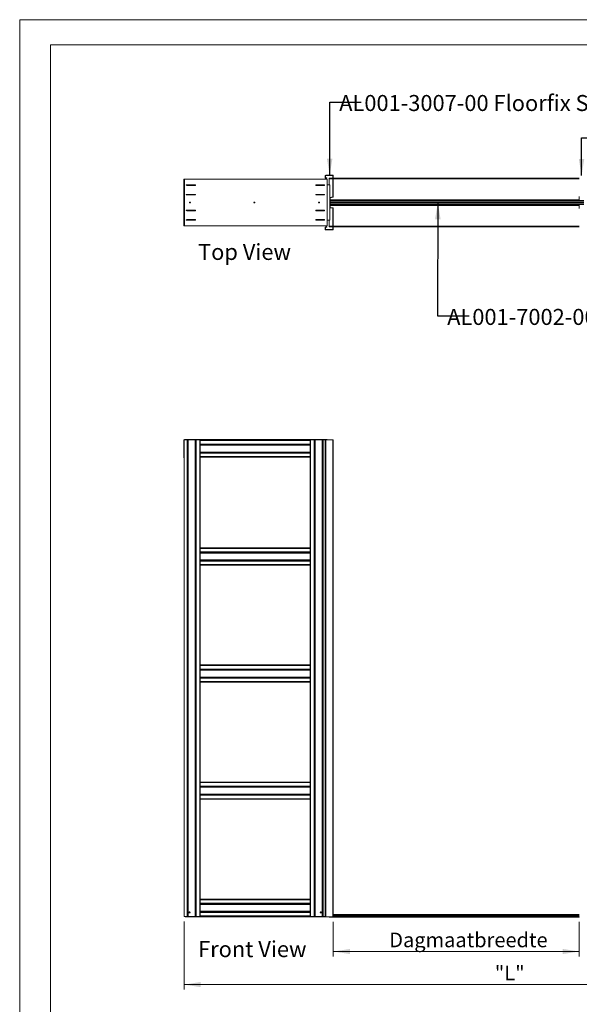
# Paper-space layout 'Floorfix Sheet4' of a CAD drawing. Units: millimetres. Extents: x 0 to 420, y 0 to 297.
# Drawn here: x 0 to 111, y 102 to 297 of the extents above; entities that cross this region are included whole.
import ezdxf

# ---------------------------------------------------------------- set-up
doc = ezdxf.new("R2010")
doc.units = ezdxf.units.MM
doc.linetypes.add('SLD-Solid', pattern=[0])
doc.styles.add('SLDTEXTSTYLE0', font='TXT', dxfattribs={"width": 0.7})
doc.dimstyles.new('SLDDIMSTYLE5', dxfattribs={"dimtxt": 0.18, "dimasz": 3.302, "dimexe": 0, "dimexo": 0.0625, "dimgap": 0, "dimtad": 0, "dimtih": 1, "dimtoh": 1, "dimdec": 0, "dimrnd": 1e-09, "dimzin": 0, "dimdsep": 46, "dimtxsty": 'Standard', "dimsah": 1, "dimcen": 0.09, "dimadec": 0, "dimazin": 0, "dimtfac": 3.302, "dimtdec": 0, "dimtofl": 0, "dimtmove": 0, "dimatfit": 3, "dimfxl": 1, "dimfrac": 2, "dimtolj": 1, "dimtzin": 0, "dimarcsym": 0})
doc.dimstyles.new('SLDDIMSTYLE8', dxfattribs={"dimtxt": 2.910417, "dimasz": 3.302, "dimexe": 0, "dimexo": 0.0625, "dimgap": 0.727604, "dimtad": 1, "dimdec": 1, "dimlfac": 25, "dimrnd": 1e-09, "dimzin": 12, "dimdsep": 46, "dimtxsty": 'SLDTEXTSTYLE0', "dimsah": 1, "dimcen": 0.09, "dimadec": 0, "dimazin": 3, "dimtfac": 1, "dimtdec": 1, "dimtofl": 0, "dimtmove": 0, "dimatfit": 3, "dimfxl": 1, "dimfrac": 2, "dimtolj": 1, "dimtzin": 12, "dimarcsym": 0})

# ---------------------------------------------------------------- blocks, each defined once
blk = doc.blocks.new('Front View')
at = {"color": 174, "linetype": 'Continuous', "lineweight": 0, "true_color": 0x0000a0, "insert": (0.02, 7.46), "char_height": 6.35, "attachment_point": 1, "style": 'SLDTEXTSTYLE0'}
blk.add_mtext('Front View', dxfattribs=at)
blk = doc.blocks.new('_D_26')
at = {"color": 174, "linetype": 'SLD-Solid', "lineweight": 18, "true_color": 0x0000a0}
for p, q in [((62.17, 118.24), (62.17, 111.37)), ((110.97, 118.24), (110.97, 111.37)), ((62.17, 112.37), (110.97, 112.37))]:
    blk.add_line(p, q, dxfattribs=at)
for points in [[(62.17, 112.37), (65.48, 111.86), (65.48, 112.87)], [(110.97, 112.37), (107.67, 112.87), (107.67, 111.86)]]:
    blk.add_solid(points, dxfattribs=at)
at = {"color": 174, "linetype": 'SLD-Solid', "lineweight": 18, "true_color": 0x0000a0, "insert": (73.28, 116.12), "char_height": 2.9104, "attachment_point": 1, "style": 'SLDTEXTSTYLE0'}
blk.add_mtext('Dagmaatbreedte', dxfattribs=at)
blk = doc.blocks.new('_D_27')
at = {"color": 174, "linetype": 'SLD-Solid', "lineweight": 18, "true_color": 0x0000a0}
for p, q in [((32.59, 118.32), (32.59, 104.81)), ((160.57, 118.32), (160.57, 104.81)), ((32.59, 105.81), (160.57, 105.81))]:
    blk.add_line(p, q, dxfattribs=at)
for points in [[(32.59, 105.81), (35.9, 105.3), (35.9, 106.32)], [(160.57, 105.81), (157.27, 106.32), (157.27, 105.3)]]:
    blk.add_solid(points, dxfattribs=at)
at = {"color": 174, "linetype": 'SLD-Solid', "lineweight": 18, "true_color": 0x0000a0, "insert": (94.21, 109.56), "char_height": 2.91, "attachment_point": 1, "style": 'SLDTEXTSTYLE0'}
blk.add_mtext('"L"', dxfattribs=at)
blk = doc.blocks.new('Top View')
at = {"color": 174, "linetype": 'Continuous', "lineweight": 0, "true_color": 0x0000a0, "insert": (0, 7.46), "char_height": 6.35, "attachment_point": 1, "style": 'SLDTEXTSTYLE0'}
blk.add_mtext('Top View', dxfattribs=at)

psp = doc.layouts.new('Floorfix  Sheet4')

# ---------------------------------------------------------------- linework, layer by layer
at = {"color": 7, "linetype": 'SLD-Solid', "lineweight": 18}
for p, q in [((420.0003, 296.9972), (-0.0072, 296.9972)), ((-0.0072, 296.9972), (-0.0072, 0.0005)), ((413.5003, 291.9972), (6.0928, 291.9972)), ((6.0928, 291.9972), (6.0928, 5.0005)), ((32.513, 265.3732), (32.513, 256.1732)), ((32.513, 265.3732), (32.665, 265.3732)), ((60.953, 265.3732), (32.665, 265.3732)), ((32.665, 265.3732), (32.665, 256.1732)), ((60.633, 266.0732), (60.573, 266.0732)), ((60.573, 266.0732), (60.573, 265.6732)), ((60.573, 265.6732), (60.633, 265.6732)), ((60.633, 265.6732), (60.633, 266.0732)), ((60.673, 266.1732), (60.673, 266.1132)), ((62.073, 266.1732), (60.673, 266.1732)), ((62.073, 266.1132), (60.673, 266.1132)), ((60.673, 265.6332), (60.673, 265.5732)), ((60.893, 265.6332), (60.673, 265.6332)), ((60.893, 265.5732), (60.673, 265.5732)), ((60.893, 265.5732), (60.893, 265.6332)), ((60.953, 256.1732), (60.953, 265.3732)), ((62.113, 265.5732), (61.373, 265.5732)), ((61.373, 265.4491), (61.373, 265.5732)), ((61.373, 264.2532), (61.373, 265.4491)), ((62.073, 266.1132), (62.073, 266.1732)), ((62.113, 261.9109), (62.113, 266.0732)), ((62.173, 266.0732), (62.113, 266.0732)), ((62.173, 261.9109), (62.173, 266.0732)), ((110.973, 265.5732), (62.173, 265.5732)), ((33.033, 264.2732), (33.033, 264.1932)), ((34.553, 264.2732), (33.033, 264.2732)), ((33.033, 264.1932), (34.553, 264.1932)), ((34.833, 264.2732), (33.153, 264.2732)), ((33.153, 264.2732), (33.153, 264.1532)), ((33.153, 264.1532), (34.833, 264.1532)), ((34.553, 264.1932), (34.553, 264.2732)), ((34.593, 264.1932), (34.553, 264.1932)), ((34.593, 264.2732), (34.593, 264.1932)), ((34.833, 264.1532), (34.833, 264.2732)), ((60.433, 264.2732), (58.753, 264.2732)), ((58.753, 264.2732), (58.753, 264.1532)), ((58.753, 264.1532), (60.433, 264.1532)), ((58.793, 264.1932), (58.793, 264.2732)), ((58.833, 264.1932), (58.793, 264.1932)), ((58.833, 264.2732), (58.833, 264.1932)), ((60.353, 264.2732), (58.833, 264.2732)), ((58.833, 264.1932), (60.353, 264.1932)), ((60.353, 264.1932), (60.353, 264.2732)), ((60.393, 264.1932), (60.353, 264.1932)), ((60.393, 264.2732), (60.393, 264.1932)), ((60.393, 264.1932), (60.433, 264.1932)), ((60.433, 264.1532), (60.433, 264.2732)), ((61.513, 264.2532), (60.953, 264.2532)), ((61.513, 261.6877), (61.513, 264.2532)), ((33.033, 262.3532), (33.033, 262.2732)), ((34.553, 262.3532), (33.033, 262.3532)), ((33.033, 262.2732), (34.553, 262.2732)), ((34.833, 262.3932), (33.153, 262.3932)), ((33.153, 262.3932), (33.153, 262.2732)), ((33.153, 262.2732), (34.833, 262.2732)), ((34.553, 262.2732), (34.553, 262.3532)), ((34.553, 262.3532), (34.593, 262.3532)), ((34.593, 262.3532), (34.593, 262.2732)), ((34.833, 262.2732), (34.833, 262.3932)), ((60.433, 262.3932), (58.753, 262.3932)), ((58.753, 262.3932), (58.753, 262.2732)), ((58.753, 262.2732), (60.433, 262.2732)), ((58.793, 262.2732), (58.793, 262.3532)), ((58.793, 262.3532), (58.833, 262.3532)), ((58.833, 262.3532), (58.833, 262.2732)), ((60.353, 262.3532), (58.833, 262.3532)), ((58.833, 262.2732), (60.353, 262.2732)), ((60.353, 262.2732), (60.353, 262.3532)), ((60.353, 262.3532), (60.393, 262.3532)), ((60.393, 262.3532), (60.393, 262.2732)), ((60.433, 262.3532), (60.393, 262.3532)), ((60.433, 262.2732), (60.433, 262.3932)), ((61.573, 261.6877), (61.513, 261.6877)), ((61.513, 259.8188), (61.513, 261.6877)), ((61.573, 259.8188), (61.573, 261.6877)), ((61.5956, 261.7862), (62.08, 261.8716)), ((61.5956, 261.7862), (61.6061, 261.7271)), ((61.6061, 261.7271), (62.0904, 261.8125)), ((62.0904, 261.8125), (62.08, 261.8716)), ((62.113, 261.9109), (62.173, 261.9109)), ((110.973, 261.3331), (110.973, 261.9352)), ((61.513, 257.2532), (61.513, 259.8188)), ((61.513, 259.8188), (61.573, 259.8188)), ((110.973, 261.1932), (61.573, 261.1932)), ((111.893, 261.1832), (61.573, 261.1832)), ((111.893, 260.8752), (61.573, 260.8752)), ((111.893, 260.6712), (61.573, 260.6712)), ((111.893, 260.3632), (61.573, 260.3632)), ((110.973, 260.3532), (61.573, 260.3532)), ((61.6061, 259.7794), (61.5956, 259.7203)), ((62.08, 259.6349), (61.5956, 259.7203)), ((62.0904, 259.694), (61.6061, 259.7794)), ((62.08, 259.6349), (62.0904, 259.694)), ((62.173, 259.5955), (62.113, 259.5955)), ((62.113, 255.4332), (62.113, 259.5955)), ((62.173, 255.4332), (62.173, 259.5955)), ((110.973, 261.1932), (110.973, 261.3331)), ((110.973, 261.1832), (110.973, 261.1932)), ((110.973, 260.3532), (110.973, 260.3632)), ((110.973, 260.2134), (110.973, 260.3532)), ((110.973, 259.6112), (110.973, 260.2134)), ((33.033, 259.2732), (33.033, 259.1932)), ((34.553, 259.2732), (33.033, 259.2732)), ((33.033, 259.1932), (34.553, 259.1932)), ((33.153, 259.2732), (33.153, 259.1532)), ((34.833, 259.2732), (33.153, 259.2732)), ((33.153, 259.1532), (34.833, 259.1532)), ((34.553, 259.1932), (34.553, 259.2732)), ((34.593, 259.1932), (34.553, 259.1932)), ((34.593, 259.2732), (34.593, 259.1932)), ((34.833, 259.1532), (34.833, 259.2732)), ((58.753, 259.2732), (58.753, 259.1532)), ((60.433, 259.2732), (58.753, 259.2732)), ((58.753, 259.1532), (60.433, 259.1532)), ((58.793, 259.1932), (58.793, 259.2732)), ((58.833, 259.1932), (58.793, 259.1932)), ((58.833, 259.2732), (58.833, 259.1932)), ((60.353, 259.2732), (58.833, 259.2732)), ((58.833, 259.1932), (60.353, 259.1932)), ((60.353, 259.1932), (60.353, 259.2732)), ((60.393, 259.1932), (60.353, 259.1932)), ((60.393, 259.2732), (60.393, 259.1932)), ((60.393, 259.1932), (60.433, 259.1932)), ((60.433, 259.1532), (60.433, 259.2732)), ((32.665, 256.1732), (32.513, 256.1732)), ((32.665, 256.1732), (60.953, 256.1732)), ((33.033, 257.3532), (33.033, 257.2732)), ((34.553, 257.3532), (33.033, 257.3532)), ((33.033, 257.2732), (34.553, 257.2732)), ((34.833, 257.3932), (33.153, 257.3932)), ((33.153, 257.3932), (33.153, 257.2732)), ((33.153, 257.2732), (34.833, 257.2732)), ((34.553, 257.2732), (34.553, 257.3532)), ((34.553, 257.3532), (34.593, 257.3532)), ((34.593, 257.3532), (34.593, 257.2732)), ((34.833, 257.2732), (34.833, 257.3932)), ((58.753, 257.3932), (58.753, 257.2732)), ((60.433, 257.3932), (58.753, 257.3932)), ((58.753, 257.2732), (60.433, 257.2732)), ((58.793, 257.2732), (58.793, 257.3532)), ((58.793, 257.3532), (58.833, 257.3532)), ((58.833, 257.3532), (58.833, 257.2732)), ((60.353, 257.3532), (58.833, 257.3532)), ((58.833, 257.2732), (60.353, 257.2732)), ((60.353, 257.2732), (60.353, 257.3532)), ((60.353, 257.3532), (60.393, 257.3532)), ((60.393, 257.3532), (60.393, 257.2732)), ((60.433, 257.3532), (60.393, 257.3532)), ((60.433, 257.2732), (60.433, 257.3932)), ((60.633, 255.8332), (60.573, 255.8332)), ((60.573, 255.8332), (60.573, 255.4332)), ((60.633, 255.4332), (60.633, 255.8332)), ((60.673, 255.9332), (60.673, 255.8732)), ((60.673, 255.9332), (60.893, 255.9332)), ((60.673, 255.8732), (60.893, 255.8732)), ((60.893, 255.8732), (60.893, 255.9332)), ((60.953, 257.2532), (61.513, 257.2532)), ((61.373, 256.0974), (61.373, 257.2532)), ((61.373, 255.9732), (61.373, 256.0974)), ((62.113, 255.9732), (61.373, 255.9732)), ((110.973, 255.9732), (62.173, 255.9732)), ((60.573, 255.4332), (60.633, 255.4332)), ((60.673, 255.3932), (60.673, 255.3332)), ((60.673, 255.3932), (62.073, 255.3932)), ((60.673, 255.3332), (62.073, 255.3332)), ((62.073, 255.3332), (62.073, 255.3932)), ((62.113, 255.4332), (62.173, 255.4332)), ((32.593, 213.6454), (32.513, 213.6454)), ((32.513, 210.5974), (32.513, 213.6454)), ((32.593, 210.5974), (32.593, 213.6454)), ((32.665, 213.7174), (32.665, 213.7974)), ((32.665, 213.7974), (60.953, 213.7974)), ((32.665, 213.7174), (60.573, 213.7174)), ((33.1933, 119.3174), (33.1933, 213.7174)), ((33.2799, 119.3174), (33.2799, 213.7174)), ((33.378, 119.3174), (33.378, 213.7174)), ((33.4127, 213.7174), (33.4127, 119.3174)), ((34.7738, 119.3174), (34.7738, 213.7174)), ((34.8084, 213.7174), (34.8084, 119.3174)), ((34.9065, 213.7174), (34.9065, 119.3174)), ((34.9931, 119.3174), (34.9931, 213.7174)), ((35.693, 213.7174), (35.693, 119.3174)), ((35.793, 213.7174), (35.793, 213.6174)), ((35.793, 212.9175), (35.793, 213.6174)), ((57.593, 213.6174), (35.793, 213.6174)), ((35.793, 212.9175), (57.593, 212.9175)), ((35.793, 212.9175), (35.793, 212.8309)), ((57.593, 212.8309), (35.793, 212.8309)), ((35.793, 212.8309), (35.793, 212.802)), ((35.793, 212.802), (35.793, 211.2331)), ((57.593, 212.7327), (35.793, 212.7327)), ((35.793, 212.6981), (57.593, 212.6981)), ((57.593, 213.7174), (57.593, 213.6174)), ((57.593, 212.9175), (57.593, 213.6174)), ((57.593, 212.9175), (57.593, 212.8309)), ((57.593, 212.8309), (57.593, 212.802)), ((57.593, 212.802), (57.593, 211.2331)), ((57.693, 213.7174), (57.693, 119.3174)), ((58.3929, 119.3174), (58.3929, 213.7174)), ((58.4795, 213.7174), (58.4795, 119.3174)), ((58.5776, 213.7174), (58.5776, 119.3174)), ((58.6123, 119.3174), (58.6123, 213.7174)), ((59.9734, 213.7174), (59.9734, 119.3174)), ((60.008, 119.3174), (60.008, 213.7174)), ((60.1061, 119.3174), (60.1061, 213.7174)), ((60.1927, 119.3174), (60.1927, 213.7174)), ((60.573, 213.7574), (60.573, 212.8574)), ((60.573, 213.7574), (60.673, 213.7574)), ((60.573, 212.8574), (60.573, 119.2374)), ((60.673, 213.7574), (60.673, 119.2374)), ((60.673, 213.7574), (62.073, 213.7574)), ((60.953, 213.7574), (60.953, 213.7974)), ((62.073, 213.7574), (62.073, 119.2374)), ((62.073, 213.7574), (62.173, 213.7574)), ((62.173, 213.7574), (62.173, 119.2374)), ((57.593, 211.337), (35.793, 211.337)), ((35.793, 211.3024), (57.593, 211.3024)), ((35.793, 211.2042), (35.793, 211.2331)), ((35.793, 211.2042), (35.793, 211.1176)), ((35.793, 211.2042), (57.593, 211.2042)), ((35.793, 211.1176), (57.593, 211.1176)), ((35.793, 211.1176), (35.793, 210.4176)), ((57.593, 211.2042), (57.593, 211.2331)), ((57.593, 211.2042), (57.593, 211.1176)), ((57.593, 211.1176), (57.593, 210.4176)), ((32.513, 210.5974), (32.593, 210.5974)), ((32.513, 210.1974), (32.513, 210.5974)), ((32.513, 210.1974), (32.593, 210.1974)), ((32.593, 210.1974), (32.593, 210.5974)), ((32.593, 119.3174), (32.593, 210.1974)), ((35.793, 210.4176), (35.793, 210.3176)), ((35.793, 210.4176), (57.593, 210.4176)), ((57.593, 210.3176), (35.793, 210.3176)), ((35.793, 210.3176), (35.793, 192.3371)), ((57.593, 210.4176), (57.593, 210.3176)), ((57.593, 210.3176), (57.593, 192.3371)), ((35.817, 192.3588), (35.793, 192.5574)), ((35.793, 192.3588), (35.817, 192.3588)), ((35.793, 192.3371), (35.793, 192.2371)), ((57.593, 192.3371), (35.793, 192.3371)), ((57.593, 192.2371), (35.793, 192.2371)), ((35.793, 191.5372), (35.793, 192.2371)), ((35.793, 191.5372), (35.793, 191.4506)), ((35.793, 191.5372), (57.593, 191.5372)), ((57.593, 191.4506), (35.793, 191.4506)), ((35.793, 191.4506), (35.793, 191.4218)), ((35.793, 191.4218), (35.793, 189.8528)), ((57.593, 191.3525), (35.793, 191.3525)), ((35.793, 191.3178), (57.593, 191.3178)), ((57.569, 192.3588), (57.593, 192.5574)), ((57.593, 192.3588), (57.569, 192.3588)), ((57.593, 192.3371), (57.593, 192.2371)), ((57.593, 191.5372), (57.593, 192.2371)), ((57.593, 191.5372), (57.593, 191.4506)), ((57.593, 191.4506), (57.593, 191.4218)), ((57.593, 191.4218), (57.593, 189.8528)), ((57.593, 189.9567), (35.793, 189.9567)), ((35.793, 189.9221), (57.593, 189.9221)), ((35.793, 189.824), (35.793, 189.8528)), ((35.793, 189.824), (57.593, 189.824)), ((35.793, 189.824), (35.793, 189.7374)), ((35.793, 189.7374), (57.593, 189.7374)), ((35.793, 189.7374), (35.793, 189.0374)), ((57.593, 189.824), (57.593, 189.8528)), ((57.593, 189.824), (57.593, 189.7374)), ((57.593, 189.7374), (57.593, 189.0374)), ((35.793, 189.0374), (57.593, 189.0374)), ((35.793, 189.0374), (35.793, 188.9374)), ((57.593, 188.9374), (35.793, 188.9374)), ((35.793, 188.9374), (35.793, 169.1371)), ((57.593, 189.0374), (57.593, 188.9374)), ((57.593, 188.9374), (57.593, 169.1371)), ((35.817, 169.1588), (35.793, 169.3574)), ((35.793, 169.1588), (35.817, 169.1588)), ((35.793, 169.1371), (35.793, 169.0371)), ((57.593, 169.1371), (35.793, 169.1371)), ((35.793, 168.3372), (35.793, 169.0371)), ((57.593, 169.0371), (35.793, 169.0371)), ((35.793, 168.3372), (57.593, 168.3372)), ((35.793, 168.3372), (35.793, 168.2506)), ((57.593, 168.2506), (35.793, 168.2506)), ((35.793, 168.2506), (35.793, 168.2218)), ((35.793, 168.2218), (35.793, 166.6528)), ((57.593, 168.1525), (35.793, 168.1525)), ((35.793, 168.1178), (57.593, 168.1178)), ((57.569, 169.1588), (57.593, 169.3574)), ((57.593, 169.1588), (57.569, 169.1588)), ((57.593, 169.1371), (57.593, 169.0371)), ((57.593, 168.3372), (57.593, 169.0371)), ((57.593, 168.3372), (57.593, 168.2506)), ((57.593, 168.2506), (57.593, 168.2218)), ((57.593, 168.2218), (57.593, 166.6528)), ((57.593, 166.7567), (35.793, 166.7567)), ((35.793, 166.7221), (57.593, 166.7221)), ((35.793, 166.624), (35.793, 166.6528)), ((35.793, 166.624), (35.793, 166.5374)), ((35.793, 166.624), (57.593, 166.624)), ((35.793, 166.5374), (57.593, 166.5374)), ((35.793, 166.5374), (35.793, 165.8374)), ((35.793, 165.8374), (57.593, 165.8374)), ((35.793, 165.8374), (35.793, 165.7374)), ((57.593, 166.624), (57.593, 166.6528)), ((57.593, 166.624), (57.593, 166.5374)), ((57.593, 166.5374), (57.593, 165.8374)), ((57.593, 165.8374), (57.593, 165.7374)), ((57.593, 165.7374), (35.793, 165.7374)), ((35.793, 165.7374), (35.793, 145.9371)), ((57.593, 165.7374), (57.593, 145.9371)), ((35.817, 145.9588), (35.793, 146.1574)), ((35.793, 145.9588), (35.817, 145.9588)), ((57.593, 145.9371), (35.793, 145.9371)), ((35.793, 145.9371), (35.793, 145.8371)), ((57.593, 145.8371), (35.793, 145.8371)), ((35.793, 145.1372), (35.793, 145.8371)), ((35.793, 145.1372), (35.793, 145.0506)), ((35.793, 145.1372), (57.593, 145.1372)), ((57.593, 145.0506), (35.793, 145.0506)), ((35.793, 145.0506), (35.793, 145.0218)), ((35.793, 145.0218), (35.793, 143.4528)), ((57.593, 144.9525), (35.793, 144.9525)), ((35.793, 144.9178), (57.593, 144.9178)), ((57.569, 145.9588), (57.593, 146.1574)), ((57.593, 145.9588), (57.569, 145.9588)), ((57.593, 145.9371), (57.593, 145.8371)), ((57.593, 145.1372), (57.593, 145.8371)), ((57.593, 145.1372), (57.593, 145.0506)), ((57.593, 145.0506), (57.593, 145.0218)), ((57.593, 145.0218), (57.593, 143.4528)), ((57.593, 143.5567), (35.793, 143.5567)), ((35.793, 143.5221), (57.593, 143.5221)), ((35.793, 143.424), (35.793, 143.4528)), ((35.793, 143.424), (57.593, 143.424)), ((35.793, 143.424), (35.793, 143.3374)), ((35.793, 143.3374), (57.593, 143.3374)), ((35.793, 143.3374), (35.793, 142.6374)), ((35.793, 142.6374), (57.593, 142.6374)), ((35.793, 142.6374), (35.793, 142.5374)), ((57.593, 142.5374), (35.793, 142.5374)), ((35.793, 142.5374), (35.793, 122.7171)), ((57.593, 143.424), (57.593, 143.4528)), ((57.593, 143.424), (57.593, 143.3374)), ((57.593, 143.3374), (57.593, 142.6374)), ((57.593, 142.6374), (57.593, 142.5374)), ((57.593, 142.5374), (57.593, 122.7171)), ((35.817, 122.7588), (35.793, 122.9574)), ((57.569, 122.7588), (57.593, 122.9574)), ((35.793, 122.7588), (35.817, 122.7588)), ((35.793, 122.7171), (35.793, 122.6171)), ((57.593, 122.7171), (35.793, 122.7171)), ((57.593, 122.6171), (35.793, 122.6171)), ((35.793, 121.9172), (35.793, 122.6171)), ((35.793, 121.9172), (35.793, 121.8306)), ((35.793, 121.9172), (57.593, 121.9172)), ((57.593, 121.8306), (35.793, 121.8306)), ((35.793, 121.8306), (35.793, 121.8018)), ((35.793, 121.8018), (35.793, 120.2328)), ((57.593, 121.7325), (35.793, 121.7325)), ((35.793, 121.6978), (57.593, 121.6978)), ((57.593, 122.7588), (57.569, 122.7588)), ((57.593, 122.7171), (57.593, 122.6171)), ((57.593, 121.9172), (57.593, 122.6171)), ((57.593, 121.9172), (57.593, 121.8306)), ((57.593, 121.8306), (57.593, 121.8018)), ((57.593, 121.8018), (57.593, 120.2328)), ((32.593, 119.3174), (33.1933, 119.3174)), ((32.793, 119.3174), (32.793, 119.2374)), ((32.793, 119.2374), (33.153, 119.2374)), ((32.993, 119.2774), (32.993, 119.3174)), ((32.993, 119.2774), (33.033, 119.2374)), ((34.553, 119.2374), (33.033, 119.2374)), ((33.153, 119.3174), (33.153, 119.2374)), ((33.1933, 119.3174), (33.2799, 119.3174)), ((33.378, 119.3174), (33.2799, 119.3174)), ((33.4127, 119.3174), (33.378, 119.3174)), ((33.4127, 119.3174), (34.7738, 119.3174)), ((33.601, 120.0214), (33.601, 120.2134)), ((34.553, 119.2374), (34.593, 119.2774)), ((34.553, 119.2374), (34.833, 119.2374)), ((34.593, 119.3174), (34.593, 119.2774)), ((34.8084, 119.3174), (34.7738, 119.3174)), ((34.8084, 119.3174), (34.9065, 119.3174)), ((34.833, 119.3174), (34.833, 119.2374)), ((34.833, 119.2374), (58.753, 119.2374)), ((34.9065, 119.3174), (34.9931, 119.3174)), ((35.693, 119.3174), (34.9931, 119.3174)), ((35.693, 119.3174), (35.793, 119.3174)), ((57.593, 120.3367), (35.793, 120.3367)), ((35.793, 120.3021), (57.593, 120.3021)), ((35.793, 120.204), (35.793, 120.2328)), ((35.793, 120.204), (35.793, 120.1174)), ((35.793, 120.204), (57.593, 120.204)), ((35.793, 120.1174), (35.793, 119.4174)), ((35.793, 120.1174), (57.593, 120.1174)), ((35.793, 119.4174), (57.593, 119.4174)), ((35.793, 119.4174), (35.793, 119.3174)), ((57.593, 119.3174), (35.793, 119.3174)), ((57.593, 120.204), (57.593, 120.2328)), ((57.593, 120.204), (57.593, 120.1174)), ((57.593, 120.1174), (57.593, 119.4174)), ((57.593, 119.4174), (57.593, 119.3174)), ((57.693, 119.3174), (57.593, 119.3174)), ((57.693, 119.3174), (58.3929, 119.3174)), ((58.4795, 119.3174), (58.3929, 119.3174)), ((58.5776, 119.3174), (58.4795, 119.3174)), ((58.5776, 119.3174), (58.6123, 119.3174)), ((59.9734, 119.3174), (58.6123, 119.3174)), ((58.753, 119.3174), (58.753, 119.2374)), ((58.833, 119.2374), (58.753, 119.2374)), ((58.793, 119.3174), (58.793, 119.2774)), ((58.793, 119.2774), (58.833, 119.2374)), ((60.353, 119.2374), (58.833, 119.2374)), ((59.785, 120.0214), (59.785, 120.2134)), ((59.9734, 119.3174), (60.008, 119.3174)), ((60.008, 119.3174), (60.1061, 119.3174)), ((60.1927, 119.3174), (60.1061, 119.3174)), ((60.573, 119.3174), (60.1927, 119.3174)), ((60.353, 119.2374), (60.393, 119.2774)), ((60.433, 119.2374), (60.353, 119.2374)), ((60.393, 119.2774), (60.393, 119.3174)), ((60.433, 119.3174), (60.433, 119.2374)), ((60.433, 119.2374), (60.573, 119.2374)), ((60.573, 119.2374), (60.673, 119.2374)), ((60.673, 119.2374), (62.073, 119.2374)), ((61.373, 119.1974), (61.373, 119.2374)), ((110.973, 119.1974), (61.373, 119.1974)), ((62.073, 119.2374), (62.173, 119.2374)), ((110.973, 119.7293), (62.173, 119.7293)), ((110.973, 119.1974), (110.973, 119.2374))]:
    psp.add_line(p, q, dxfattribs=at)
at = {"color": 174, "linetype": 'SLD-Solid', "lineweight": 18}
for p, q in [((62.113, 265.4491), (61.373, 265.4491)), ((110.973, 265.4491), (62.173, 265.4491)), ((110.973, 261.3331), (61.573, 261.3331)), ((111.893, 260.7752), (61.573, 260.7752)), ((111.893, 260.7712), (61.573, 260.7712)), ((110.973, 260.2134), (61.573, 260.2134)), ((62.113, 256.0974), (61.373, 256.0974)), ((110.973, 256.0974), (62.173, 256.0974)), ((110.973, 119.7291), (62.173, 119.7291)), ((110.973, 119.4847), (62.173, 119.4847)), ((110.973, 119.353), (62.173, 119.353))]:
    psp.add_line(p, q, dxfattribs=at)
at = {"color": 7, "linetype": 'SLD-Solid', "lineweight": 18}
for centre, radius in [((33.753, 260.7732), 0.096), ((46.553, 260.7732), 0.096), ((59.353, 260.7732), 0.096), ((33.673, 120.1174), 0.12), ((59.713, 120.1174), 0.12)]:
    psp.add_circle(centre, radius, dxfattribs=at)
for centre, radius, start, end in [((60.673, 266.0732), 0.1, 90, 180), ((60.673, 265.6732), 0.1, 180, 270), ((60.673, 266.0732), 0.04, 90, 180), ((60.673, 265.6732), 0.04, 180, 270), ((62.073, 266.0732), 0.1, 0, 90), ((62.073, 266.0732), 0.04, 0, 90), ((61.613, 261.6877), 0.1, 100, 180), ((61.613, 261.6877), 0.04, 100, 180), ((62.073, 261.9109), 0.04, 280, 360), ((62.073, 261.9109), 0.1, 280, 360), ((61.613, 259.8188), 0.1, 180, 260), ((61.613, 259.8188), 0.04, 180, 260), ((62.073, 259.5955), 0.04, 360, 80), ((62.073, 259.5955), 0.1, 360, 80), ((60.673, 255.8332), 0.1, 90, 180), ((60.673, 255.8332), 0.04, 90, 180), ((60.673, 255.4332), 0.1, 180, 270), ((60.673, 255.4332), 0.04, 180, 270), ((62.073, 255.4332), 0.1, 270, 360), ((62.073, 255.4332), 0.04, 270, 360), ((32.665, 213.6454), 0.152, 90, 180), ((32.665, 213.6454), 0.072, 90, 180)]:
    psp.add_arc(centre, radius, start, end, dxfattribs=at)

# ---------------------------------------------------------------- block references
at = {"color": 7, "linetype": 'Continuous', "xscale": 0.5, "yscale": 0.5, "zscale": 0.5}
for name, p in [('Top View', (35.3648, 248.8407)), ('Front View', (35.3648, 110.6955))]:
    psp.add_blockref(name, p, dxfattribs=at)

# ---------------------------------------------------------------- texts
at = {"color": 174, "linetype": 'Continuous', "lineweight": 0, "true_color": 0x0000a0, "char_height": 3.175, "attachment_point": 2, "style": 'SLDTEXTSTYLE0'}
for s, insert in [('AL001-3007-00 Floorfix Sluitstijl', (95.0607, 282.0758)), ('AL001-7002-00 Looprail Extrusie', (117.1015, 239.6904))]:
    psp.add_mtext(s, dxfattribs=dict(at, insert=insert))

# ---------------------------------------------------------------- dimensions: what is measured, and where the dimension line sits
at = {"color": 174, "linetype": 'SLD-Solid', "lineweight": 18, "true_color": 0x0000a0}
dim = psp.add_linear_dim(base=(160.573, 105.8095), p1=(32.593, 119.3174), p2=(160.573, 119.3174), angle=0, text='"L"', dimstyle='SLDDIMSTYLE8', dxfattribs=at)
dim.commit()
dim.dimension.update_dxf_attribs({"geometry": '_D_27', "text_midpoint": (96.583, 105.8095), "dimtype": 160})
dim = psp.add_linear_dim(base=(110.973, 112.3653), p1=(62.173, 119.2374), p2=(110.973, 119.2374), text='Dagmaatbreedte', dimstyle='SLDDIMSTYLE8', dxfattribs=at)
dim.commit()
dim.dimension.update_dxf_attribs({"geometry": '_D_26', "text_midpoint": (86.6286, 112.3653), "dimtype": 160})

# ---------------------------------------------------------------- leaders
at = {"color": 174, "linetype": 'Continuous', "lineweight": 0, "true_color": 0x0000a0}
for points in [[(61.4735, 266.1732), (61.4651, 280.6869), (67.7151, 280.6869)], [(111.4191, 266.1132), (111.4088, 273.5923), (117.6588, 273.5923)], [(82.9215, 260.7712), (82.8615, 238.2883), (89.1115, 238.2883)]]:
    psp.add_leader(points, dimstyle='SLDDIMSTYLE5', dxfattribs=at)

doc.saveas('drawing.dxf')
